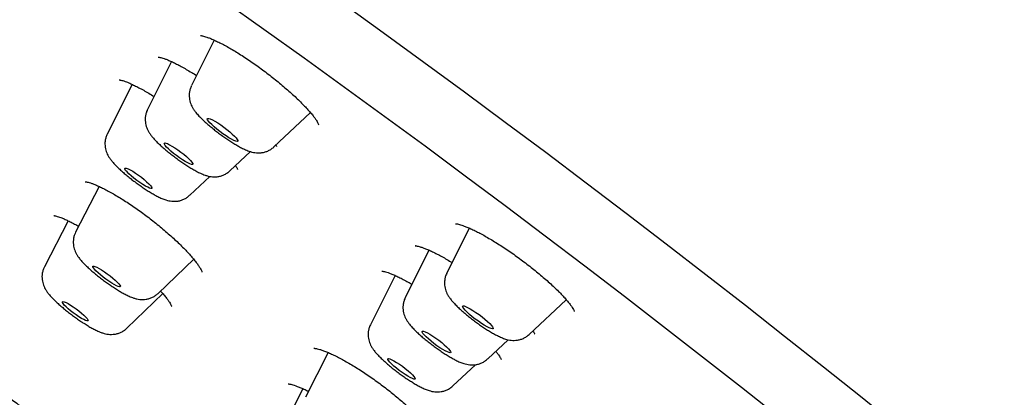
# Model space of a CAD drawing. Units: millimetres. Extents: x 8 to 1710, y 12 to 2540.
# Drawn here: x 1496 to 1520, y 902 to 911 of the extents above; entities that cross this region are included whole.
import ezdxf

# ---------------------------------------------------------------- set-up
doc = ezdxf.new("R2010")
doc.units = ezdxf.units.MM

msp = doc.modelspace()

# ---------------------------------------------------------------- linework, layer by layer
at = {"color": 7, "linetype": 'Continuous', "lineweight": 30}
for p, q in [((1501.075, 910.418), (1500.534, 909.333)), ((1500.057, 909.906), (1499.487, 908.763)), ((1499.12, 909.364), (1498.529, 908.18)), ((1502.496, 907.874), (1503.365, 908.692)), ((1501.448, 907.304), (1501.936, 907.763)), ((1500.491, 906.721), (1500.971, 907.173)), ((1498.333, 906.933), (1497.776, 905.845)), ((1497.597, 906.116), (1497.033, 905.016)), ((1507.148, 905.941), (1506.612, 904.867)), ((1506.188, 905.415), (1505.623, 904.283)), ((1499.739, 904.385), (1500.587, 905.199)), ((1505.379, 904.813), (1504.794, 903.64)), ((1506.61, 904.863), (1506.612, 904.867)), ((1498.996, 903.556), (1499.852, 904.38)), ((1508.574, 903.408), (1509.454, 904.236)), ((1507.585, 902.824), (1508.071, 903.282)), ((1503.79, 902.975), (1503.245, 901.911)), ((1506.756, 902.181), (1507.295, 902.688)), ((1503.188, 902.116), (1502.635, 901.039))]:
    msp.add_line(p, q, dxfattribs=at)
at = {"color": 7, "linetype": 'Continuous', "lineweight": 30, "flags": 128}
for points in [[(1501.294, 911.364), (1502.255, 910.681), (1503.216, 909.993), (1504.177, 909.299), (1505.136, 908.6), (1506.095, 907.896), (1507.051, 907.188), (1508.004, 906.476), (1508.953, 905.76), (1509.899, 905.042), (1510.839, 904.322), (1511.774, 903.599), (1512.703, 902.876), (1513.625, 902.151), (1514.54, 901.426), (1515.447, 900.702), (1516.345, 899.978), (1517.234, 899.255), (1518.113, 898.533), (1518.981, 897.814), (1519.839, 897.098), (1520.685, 896.384)], [(1504.123, 911.304), (1505.094, 910.602), (1506.066, 909.895), (1507.035, 909.183), (1508.002, 908.466), (1508.966, 907.746), (1509.927, 907.022), (1510.884, 906.295), (1511.835, 905.566), (1512.781, 904.835), (1513.721, 904.103), (1514.654, 903.37), (1515.579, 902.637), (1516.497, 901.904), (1517.405, 901.171), (1518.305, 900.44), (1519.194, 899.71), (1520.073, 898.983)], [(1501.283, 908.189), (1501.209, 908.243), (1501.139, 908.298), (1501.074, 908.353), (1501.017, 908.404), (1500.97, 908.451), (1500.937, 908.491), (1500.916, 908.522), (1500.911, 908.543), (1500.921, 908.553), (1500.945, 908.552), (1500.982, 908.54), (1501.032, 908.517), (1501.091, 908.485), (1501.158, 908.444), (1501.229, 908.397), (1501.303, 908.344), (1501.375, 908.289), (1501.444, 908.234), (1501.505, 908.18), (1501.557, 908.131), (1501.597, 908.088), (1501.624, 908.052), (1501.637, 908.026), (1501.635, 908.01), (1501.618, 908.006), (1501.587, 908.012), (1501.543, 908.03), (1501.489, 908.057), (1501.425, 908.094), (1501.356, 908.138), (1501.283, 908.189)], [(1500.247, 907.615), (1500.175, 907.667), (1500.106, 907.721), (1500.042, 907.775), (1499.986, 907.825), (1499.941, 907.871), (1499.908, 907.909), (1499.889, 907.939), (1499.885, 907.959), (1499.896, 907.968), (1499.921, 907.965), (1499.96, 907.952), (1500.01, 907.927), (1500.07, 907.894), (1500.136, 907.852), (1500.207, 907.804), (1500.278, 907.752), (1500.348, 907.698), (1500.412, 907.645), (1500.468, 907.594), (1500.513, 907.549), (1500.546, 907.51), (1500.565, 907.481), (1500.569, 907.461), (1500.558, 907.452), (1500.533, 907.455), (1500.494, 907.468), (1500.444, 907.492), (1500.384, 907.526), (1500.317, 907.568), (1500.247, 907.615)], [(1499.303, 907.027), (1499.233, 907.077), (1499.164, 907.13), (1499.101, 907.183), (1499.045, 907.232), (1499, 907.277), (1498.967, 907.315), (1498.949, 907.345), (1498.945, 907.363), (1498.957, 907.371), (1498.983, 907.368), (1499.023, 907.353), (1499.074, 907.327), (1499.135, 907.293), (1499.201, 907.25), (1499.271, 907.202), (1499.341, 907.15), (1499.407, 907.097), (1499.467, 907.045), (1499.518, 906.998), (1499.557, 906.956), (1499.583, 906.922), (1499.594, 906.898), (1499.59, 906.885), (1499.57, 906.882), (1499.537, 906.892), (1499.492, 906.912), (1499.436, 906.942), (1499.372, 906.981), (1499.303, 907.027)], [(1498.568, 904.673), (1498.499, 904.721), (1498.431, 904.772), (1498.367, 904.824), (1498.309, 904.874), (1498.26, 904.92), (1498.223, 904.961), (1498.198, 904.994), (1498.186, 905.018), (1498.189, 905.032), (1498.207, 905.035), (1498.237, 905.027), (1498.28, 905.009), (1498.333, 904.981), (1498.394, 904.945), (1498.46, 904.902), (1498.529, 904.854), (1498.596, 904.803), (1498.661, 904.751), (1498.718, 904.701), (1498.767, 904.655), (1498.805, 904.614), (1498.83, 904.581), (1498.841, 904.557), (1498.838, 904.543), (1498.821, 904.54), (1498.79, 904.548), (1498.748, 904.566), (1498.695, 904.594), (1498.634, 904.63), (1498.568, 904.673)], [(1497.853, 903.829), (1497.787, 903.874), (1497.721, 903.922), (1497.657, 903.972), (1497.598, 904.021), (1497.548, 904.068), (1497.507, 904.109), (1497.479, 904.143), (1497.465, 904.168), (1497.465, 904.184), (1497.479, 904.189), (1497.507, 904.183), (1497.547, 904.167), (1497.598, 904.141), (1497.656, 904.106), (1497.72, 904.064), (1497.787, 904.018), (1497.852, 903.968), (1497.914, 903.918), (1497.969, 903.87), (1498.014, 903.826), (1498.049, 903.788), (1498.07, 903.758), (1498.077, 903.738), (1498.07, 903.727), (1498.049, 903.728), (1498.015, 903.739), (1497.969, 903.76), (1497.914, 903.791), (1497.853, 903.829)], [(1507.29, 903.775), (1507.219, 903.831), (1507.154, 903.886), (1507.096, 903.937), (1507.05, 903.984), (1507.015, 904.024), (1506.995, 904.055), (1506.989, 904.077), (1506.998, 904.087), (1507.022, 904.087), (1507.059, 904.075), (1507.108, 904.053), (1507.167, 904.021), (1507.234, 903.98), (1507.305, 903.933), (1507.379, 903.881), (1507.451, 903.826), (1507.52, 903.77), (1507.581, 903.717), (1507.633, 903.667), (1507.674, 903.624), (1507.702, 903.588), (1507.715, 903.561), (1507.713, 903.545), (1507.697, 903.54), (1507.666, 903.546), (1507.623, 903.563), (1507.569, 903.591), (1507.505, 903.627), (1507.436, 903.672), (1507.363, 903.722), (1507.29, 903.775)], [(1506.306, 903.193), (1506.237, 903.246), (1506.173, 903.3), (1506.118, 903.35), (1506.074, 903.395), (1506.042, 903.433), (1506.025, 903.461), (1506.022, 903.48), (1506.034, 903.488), (1506.06, 903.485), (1506.1, 903.47), (1506.151, 903.445), (1506.212, 903.411), (1506.279, 903.369), (1506.35, 903.32), (1506.421, 903.268), (1506.49, 903.214), (1506.553, 903.161), (1506.608, 903.111), (1506.653, 903.066), (1506.684, 903.028), (1506.702, 902.999), (1506.705, 902.98), (1506.693, 902.972), (1506.666, 902.976), (1506.627, 902.99), (1506.575, 903.015), (1506.515, 903.05), (1506.448, 903.092), (1506.377, 903.14), (1506.306, 903.193)], [(1505.48, 902.551), (1505.412, 902.604), (1505.351, 902.656), (1505.297, 902.705), (1505.255, 902.748), (1505.226, 902.784), (1505.212, 902.811), (1505.212, 902.827), (1505.228, 902.832), (1505.258, 902.825), (1505.301, 902.807), (1505.354, 902.779), (1505.417, 902.742), (1505.484, 902.698), (1505.554, 902.649), (1505.624, 902.596), (1505.689, 902.543), (1505.746, 902.493), (1505.794, 902.446), (1505.83, 902.406), (1505.852, 902.375), (1505.859, 902.354), (1505.851, 902.343), (1505.828, 902.344), (1505.792, 902.356), (1505.743, 902.379), (1505.685, 902.412), (1505.619, 902.453), (1505.55, 902.5), (1505.48, 902.551)]]:
    msp.add_lwpolyline(points, dxfattribs=at)
at = {"color": 7, "linetype": 'Continuous', "lineweight": 30}
for points, knots in [([(1556.578, 894.749), (1556.613, 894.798), (1556.678, 894.889), (1556.762, 895.02), (1556.829, 895.132), (1556.878, 895.222), (1556.913, 895.289), (1556.935, 895.335), (1556.952, 895.372), (1556.968, 895.408), (1556.984, 895.445), (1557.007, 895.499), (1557.036, 895.57), (1557.072, 895.67), (1557.109, 895.785), (1557.146, 895.919), (1557.181, 896.069), (1557.208, 896.224), (1557.228, 896.379), (1557.241, 896.528), (1557.246, 896.668), (1557.247, 896.786), (1557.244, 896.89), (1557.239, 896.982), (1557.232, 897.079), (1557.222, 897.176), (1557.211, 897.269), (1557.199, 897.35), (1557.188, 897.42), (1557.177, 897.483), (1557.164, 897.55), (1557.148, 897.63), (1557.127, 897.723), (1557.104, 897.82), (1557.08, 897.913), (1557.056, 897.998), (1557.032, 898.079), (1557.006, 898.163), (1556.976, 898.258), (1556.94, 898.364), (1556.899, 898.479), (1556.856, 898.593), (1556.815, 898.696), (1556.781, 898.781), (1556.75, 898.854), (1556.715, 898.937), (1556.669, 899.041), (1556.608, 899.175), (1556.537, 899.326), (1556.458, 899.486), (1556.362, 899.673), (1556.251, 899.881), (1556.126, 900.105), (1556.004, 900.316), (1555.886, 900.513), (1555.77, 900.701), (1555.672, 900.857), (1555.591, 900.984), (1555.524, 901.086), (1555.45, 901.199), (1555.365, 901.327), (1555.274, 901.462), (1555.18, 901.599), (1555.083, 901.739), (1554.976, 901.89), (1554.86, 902.053), (1554.739, 902.22), (1554.622, 902.379), (1554.517, 902.52), (1554.427, 902.64), (1554.352, 902.739), (1554.294, 902.815), (1554.244, 902.88), (1554.193, 902.947), (1554.131, 903.028), (1554.056, 903.124), (1553.91, 903.311), (1553.695, 903.581), (1553.413, 903.929), (1553.131, 904.271), (1552.851, 904.605), (1552.573, 904.93), (1552.301, 905.243), (1552.041, 905.54), (1551.795, 905.816), (1551.567, 906.07), (1551.358, 906.301), (1551.168, 906.509), (1550.993, 906.699), (1550.827, 906.879), (1550.668, 907.05), (1550.506, 907.224), (1550.331, 907.409), (1550.132, 907.619), (1549.907, 907.856), (1549.655, 908.118), (1549.382, 908.401), (1548.914, 908.881), (1548.247, 909.554), (1547.368, 910.424), (1546.466, 911.299), (1545.542, 912.18), (1544.589, 913.073), (1543.603, 913.983), (1542.826, 914.688), (1542.28, 915.179), (1541.983, 915.445), (1541.702, 915.696), (1541.451, 915.919), (1541.24, 916.105), (1541.077, 916.249), (1540.959, 916.353), (1540.879, 916.423), (1540.813, 916.481), (1540.745, 916.542), (1540.658, 916.618), (1540.517, 916.741), (1540.314, 916.919), (1540.041, 917.157), (1539.722, 917.435), (1539.356, 917.751), (1538.942, 918.108), (1538.439, 918.539), (1537.853, 919.038), (1537.199, 919.591), (1536.535, 920.148), (1535.867, 920.706), (1535.194, 921.263), (1534.517, 921.819), (1533.813, 922.393), (1533.083, 922.985), (1532.326, 923.594), (1531.571, 924.197), (1530.831, 924.783), (1530.108, 925.352), (1529.413, 925.896), (1528.748, 926.413), (1528.129, 926.891), (1527.558, 927.33), (1527.035, 927.731), (1526.562, 928.091), (1526.115, 928.431), (1525.668, 928.77), (1525.195, 929.126), (1524.695, 929.501), (1524.133, 929.921), (1523.504, 930.388), (1522.805, 930.904), (1522.068, 931.445), (1521.296, 932.009), (1520.501, 932.584), (1519.549, 933.269), (1518.452, 934.05), (1517.216, 934.921), (1516.038, 935.741), (1514.919, 936.513), (1513.855, 937.238), (1512.794, 937.955), (1511.725, 938.669), (1510.641, 939.384), (1509.652, 940.03), (1508.76, 940.607), (1507.965, 941.116), (1507.166, 941.624), (1506.365, 942.127), (1505.578, 942.617), (1504.776, 943.111), (1503.978, 943.597), (1503.19, 944.072), (1502.456, 944.509), (1501.816, 944.886), (1501.253, 945.215), (1500.74, 945.511), (1500.215, 945.812), (1499.672, 946.12), (1499.117, 946.432), (1498.546, 946.749), (1497.959, 947.072), (1497.348, 947.403), (1496.71, 947.744), (1496.046, 948.092), (1495.506, 948.371), (1495.105, 948.575), (1494.856, 948.701), (1494.633, 948.813), (1494.439, 948.91), (1494.272, 948.992), (1494.132, 949.061), (1494.019, 949.117), (1493.935, 949.158), (1493.869, 949.19), (1493.803, 949.222), (1493.721, 949.262), (1493.612, 949.315), (1493.476, 949.38), (1493.311, 949.46), (1493.122, 949.55), (1492.914, 949.648), (1492.697, 949.75), (1492.481, 949.85), (1492.268, 949.948), (1491.916, 950.108), (1491.436, 950.323), (1490.875, 950.565), (1490.38, 950.773), (1489.948, 950.949), (1489.615, 951.08), (1489.372, 951.174), (1489.211, 951.236), (1489.067, 951.29), (1488.939, 951.338), (1488.822, 951.38), (1488.707, 951.422), (1488.584, 951.466), (1488.445, 951.516), (1488.292, 951.569), (1488.125, 951.626), (1487.922, 951.694), (1487.694, 951.769), (1487.453, 951.845), (1487.187, 951.925), (1486.884, 952.013), (1486.533, 952.109), (1486.178, 952.198), (1485.832, 952.276), (1485.502, 952.343), (1485.242, 952.389), (1485.045, 952.419), (1484.913, 952.438), (1484.79, 952.454), (1484.68, 952.467), (1484.573, 952.479), (1484.461, 952.489), (1484.34, 952.499), (1484.216, 952.507), (1484.097, 952.513), (1483.99, 952.517), (1483.904, 952.518), (1483.834, 952.519), (1483.771, 952.518), (1483.698, 952.518), (1483.613, 952.515), (1483.515, 952.511), (1483.413, 952.505), (1483.317, 952.497), (1483.235, 952.489), (1483.165, 952.482), (1483.099, 952.473), (1483.017, 952.461), (1482.913, 952.444), (1482.796, 952.422), (1482.682, 952.396), (1482.577, 952.369), (1482.482, 952.342), (1482.394, 952.314), (1482.289, 952.278), (1482.161, 952.229), (1482.013, 952.164), (1481.871, 952.093), (1481.739, 952.019), (1481.623, 951.948), (1481.522, 951.879), (1481.43, 951.812), (1481.359, 951.756), (1481.309, 951.713), (1481.279, 951.688), (1481.248, 951.661), (1481.216, 951.632), (1481.171, 951.591), (1481.1, 951.522), (1481.003, 951.42), (1480.887, 951.286), (1480.807, 951.184), (1480.764, 951.128)], [0, 0, 0, 0, 0.002465, 0.004591, 0.006375, 0.007814, 0.00889, 0.009647, 0.010332, 0.011021, 0.011716, 0.012416, 0.014085, 0.015788, 0.018055, 0.020664, 0.023523, 0.026682, 0.029883, 0.032914, 0.035753, 0.038551, 0.040434, 0.042426, 0.044526, 0.046722, 0.04875, 0.05051, 0.052001, 0.053268, 0.054649, 0.056421, 0.058576, 0.060733, 0.062778, 0.064601, 0.066205, 0.068057, 0.070083, 0.072367, 0.07491, 0.077479, 0.079635, 0.081422, 0.082847, 0.084279, 0.086671, 0.089471, 0.092679, 0.096064, 0.099359, 0.104097, 0.108615, 0.112774, 0.116556, 0.120141, 0.123638, 0.125479, 0.127316, 0.129397, 0.131788, 0.134491, 0.136833, 0.139367, 0.142093, 0.14501, 0.148083, 0.150899, 0.15334, 0.155405, 0.157096, 0.158412, 0.159298, 0.160414, 0.161785, 0.163411, 0.165291, 0.171146, 0.176805, 0.182264, 0.187522, 0.192581, 0.197428, 0.201935, 0.206067, 0.209824, 0.213207, 0.216216, 0.218911, 0.221465, 0.223967, 0.226244, 0.22886, 0.231816, 0.235111, 0.238745, 0.242708, 0.246756, 0.25835, 0.269777, 0.281037, 0.292142, 0.303248, 0.314404, 0.32561, 0.328841, 0.332076, 0.335159, 0.337812, 0.340028, 0.341808, 0.342901, 0.343725, 0.344294, 0.344957, 0.345867, 0.346984, 0.349333, 0.352132, 0.355381, 0.35908, 0.363229, 0.367829, 0.374116, 0.380542, 0.38695, 0.393341, 0.399714, 0.40607, 0.412409, 0.419362, 0.426296, 0.433209, 0.439954, 0.446312, 0.452632, 0.458514, 0.463958, 0.468965, 0.473533, 0.477663, 0.481328, 0.485197, 0.489292, 0.49361, 0.498154, 0.503844, 0.509851, 0.516175, 0.522816, 0.529704, 0.536572, 0.547272, 0.557861, 0.568338, 0.577599, 0.586771, 0.595924, 0.605257, 0.614782, 0.624498, 0.63154, 0.63868, 0.645917, 0.653252, 0.660601, 0.667669, 0.675599, 0.683099, 0.690167, 0.696805, 0.701808, 0.706843, 0.712101, 0.717581, 0.723285, 0.729104, 0.735211, 0.741668, 0.748477, 0.755754, 0.763394, 0.766474, 0.769325, 0.771871, 0.774111, 0.776046, 0.777676, 0.778999, 0.780017, 0.780621, 0.781357, 0.78233, 0.783542, 0.785207, 0.787179, 0.789458, 0.792043, 0.794737, 0.797403, 0.800039, 0.802647, 0.810657, 0.818382, 0.824671, 0.830599, 0.836157, 0.83865, 0.840975, 0.843064, 0.844919, 0.846593, 0.848179, 0.850011, 0.852087, 0.854408, 0.856975, 0.859713, 0.863828, 0.867671, 0.871241, 0.876707, 0.882616, 0.888988, 0.895151, 0.90102, 0.906931, 0.909582, 0.912191, 0.914562, 0.916685, 0.918657, 0.920884, 0.923256, 0.925854, 0.928299, 0.930499, 0.932452, 0.93363, 0.934865, 0.936369, 0.938143, 0.940187, 0.942502, 0.944616, 0.9464, 0.947852, 0.949145, 0.95071, 0.953133, 0.955835, 0.958351, 0.960662, 0.962766, 0.964668, 0.966545, 0.969682, 0.973003, 0.976184, 0.978998, 0.981587, 0.983654, 0.985643, 0.987731, 0.988397, 0.98908, 0.989781, 0.990499, 0.991328, 0.992786, 0.994721, 0.997126, 1, 1, 1, 1]), ([(1500.75, 910.525), (1500.75, 910.525), (1500.75, 910.525), (1500.766, 910.524), (1500.796, 910.519), (1500.841, 910.508), (1500.901, 910.489), (1500.975, 910.462), (1501.06, 910.426), (1501.157, 910.38), (1501.264, 910.326), (1501.381, 910.263), (1501.506, 910.191), (1501.637, 910.112), (1501.772, 910.026), (1501.911, 909.934), (1502.051, 909.837), (1502.19, 909.737), (1502.328, 909.634), (1502.465, 909.528), (1502.599, 909.42), (1502.729, 909.312), (1502.854, 909.203), (1502.972, 909.097), (1503.081, 908.993), (1503.181, 908.895), (1503.269, 908.802), (1503.347, 908.715), (1503.414, 908.635), (1503.468, 908.563), (1503.509, 908.504), (1503.537, 908.458), (1503.554, 908.425), (1503.562, 908.405), (1503.562, 908.403), (1503.563, 908.402)], [0, 0, 0, 0, 0.013523, 0.03621, 0.060825, 0.087397, 0.115698, 0.145362, 0.175933, 0.20683, 0.238786, 0.271499, 0.304784, 0.338459, 0.37236, 0.406327, 0.440212, 0.473871, 0.507316, 0.541041, 0.575024, 0.609164, 0.643325, 0.677348, 0.711107, 0.744486, 0.777263, 0.809619, 0.841963, 0.873952, 0.905226, 0.932302, 0.957506, 0.980628, 1, 1, 1, 1]), ([(1499.74, 910.013), (1499.741, 910.013), (1499.744, 910.013), (1499.765, 910.011), (1499.8, 910.003), (1499.85, 909.989), (1499.914, 909.968), (1499.991, 909.937), (1500.08, 909.897), (1500.18, 909.848), (1500.291, 909.789), (1500.411, 909.722), (1500.532, 909.651), (1500.616, 909.599), (1500.655, 909.574)], [0, 0, 0, 0, 0.060509, 0.127984, 0.201251, 0.279937, 0.36301, 0.449229, 0.536623, 0.627599, 0.721417, 0.817343, 0.914694, 1, 1, 1, 1]), ([(1498.812, 909.471), (1498.812, 909.471), (1498.81, 909.471), (1498.818, 909.471), (1498.838, 909.468), (1498.874, 909.46), (1498.924, 909.445), (1498.988, 909.422), (1499.065, 909.39), (1499.155, 909.349), (1499.256, 909.298), (1499.367, 909.239), (1499.488, 909.17), (1499.581, 909.115), (1499.634, 909.082), (1499.643, 909.076)], [0, 0, 0, 0, 0.0004157, 0.0664849, 0.1382881, 0.2163002, 0.3000117, 0.3882729, 0.4792514, 0.5734393, 0.6713961, 0.7721864, 0.8749899, 0.9790635, 1, 1, 1, 1]), ([(1500.535, 909.332), (1500.531, 909.325), (1500.513, 909.294), (1500.495, 909.233), (1500.48, 909.153), (1500.478, 909.075), (1500.487, 909.002), (1500.504, 908.933), (1500.528, 908.87), (1500.558, 908.811), (1500.595, 908.752), (1500.645, 908.685), (1500.708, 908.614), (1500.783, 908.538), (1500.861, 908.464), (1500.947, 908.39), (1501.038, 908.314), (1501.132, 908.24), (1501.228, 908.167), (1501.325, 908.098), (1501.422, 908.032), (1501.517, 907.97), (1501.612, 907.913), (1501.705, 907.861), (1501.801, 907.813), (1501.888, 907.776), (1501.97, 907.751), (1502.041, 907.737), (1502.114, 907.73), (1502.192, 907.733), (1502.271, 907.747), (1502.35, 907.774), (1502.423, 907.815), (1502.473, 907.849), (1502.494, 907.872), (1502.495, 907.874)], [0, 0, 0, 0, 0.007214, 0.033688, 0.059052, 0.083529, 0.107328, 0.130689, 0.154093, 0.178366, 0.205207, 0.237913, 0.283208, 0.322925, 0.359982, 0.398726, 0.436075, 0.472723, 0.509059, 0.545343, 0.581749, 0.618515, 0.655996, 0.694804, 0.736244, 0.783957, 0.814519, 0.841068, 0.866809, 0.892513, 0.91844, 0.944701, 0.971198, 0.997862, 1, 1, 1, 1]), ([(1499.488, 908.762), (1499.484, 908.754), (1499.465, 908.722), (1499.447, 908.661), (1499.432, 908.581), (1499.431, 908.503), (1499.439, 908.43), (1499.457, 908.362), (1499.481, 908.299), (1499.511, 908.24), (1499.549, 908.181), (1499.599, 908.114), (1499.662, 908.042), (1499.737, 907.966), (1499.816, 907.892), (1499.902, 907.817), (1499.993, 907.742), (1500.087, 907.668), (1500.183, 907.595), (1500.28, 907.526), (1500.377, 907.46), (1500.473, 907.398), (1500.567, 907.341), (1500.66, 907.289), (1500.756, 907.241), (1500.844, 907.205), (1500.926, 907.18), (1500.997, 907.166), (1501.071, 907.16), (1501.148, 907.163), (1501.227, 907.178), (1501.306, 907.206), (1501.38, 907.248), (1501.428, 907.281), (1501.447, 907.303), (1501.448, 907.304)], [0, 0, 0, 0, 0.007759, 0.034208, 0.059551, 0.084014, 0.107803, 0.131162, 0.154579, 0.178895, 0.205835, 0.238756, 0.284471, 0.324076, 0.36108, 0.399773, 0.437101, 0.473742, 0.51008, 0.546372, 0.582791, 0.619579, 0.657094, 0.695962, 0.73752, 0.785541, 0.815937, 0.842425, 0.868152, 0.893871, 0.91982, 0.946099, 0.972611, 0.999286, 1, 1, 1, 1]), ([(1498.53, 908.177), (1498.523, 908.165), (1498.504, 908.127), (1498.485, 908.06), (1498.473, 907.981), (1498.474, 907.904), (1498.485, 907.832), (1498.504, 907.764), (1498.53, 907.702), (1498.561, 907.644), (1498.601, 907.584), (1498.656, 907.514), (1498.723, 907.439), (1498.805, 907.359), (1498.888, 907.283), (1498.978, 907.206), (1499.07, 907.131), (1499.165, 907.057), (1499.262, 906.986), (1499.359, 906.918), (1499.455, 906.853), (1499.55, 906.793), (1499.644, 906.738), (1499.738, 906.688), (1499.83, 906.645), (1499.914, 906.613), (1499.991, 906.592), (1500.061, 906.58), (1500.136, 906.577), (1500.214, 906.583), (1500.294, 906.602), (1500.371, 906.634), (1500.438, 906.674), (1500.474, 906.707), (1500.489, 906.721)], [0, 0, 0, 0, 0.013355, 0.03956, 0.064711, 0.089027, 0.112712, 0.136047, 0.159579, 0.184297, 0.212187, 0.24718, 0.296561, 0.335212, 0.3756, 0.413723, 0.450763, 0.487282, 0.5236, 0.559947, 0.596495, 0.633527, 0.671474, 0.711144, 0.754428, 0.796815, 0.824293, 0.850523, 0.876202, 0.901973, 0.928046, 0.95442, 0.981007, 1, 1, 1, 1]), ([(1502.543, 907.918), (1502.547, 907.911), (1502.555, 907.895), (1502.559, 907.883), (1502.559, 907.884), (1502.559, 907.884)], [0, 0, 0, 0, 0.360885, 0.790864, 1, 1, 1, 1]), ([(1501.581, 907.429), (1501.588, 907.419), (1501.604, 907.394), (1501.62, 907.365), (1501.629, 907.345), (1501.632, 907.336), (1501.631, 907.339), (1501.631, 907.339)], [0, 0, 0, 0, 0.1999189, 0.4900521, 0.7532865, 0.9902821, 1, 1, 1, 1]), ([(1498.001, 907.042), (1498.001, 907.043), (1498.001, 907.043), (1498.019, 907.042), (1498.05, 907.036), (1498.097, 907.025), (1498.157, 907.006), (1498.231, 906.978), (1498.318, 906.941), (1498.416, 906.895), (1498.525, 906.839), (1498.643, 906.774), (1498.768, 906.701), (1498.899, 906.621), (1499.034, 906.534), (1499.171, 906.441), (1499.309, 906.344), (1499.447, 906.242), (1499.584, 906.137), (1499.721, 906.028), (1499.854, 905.918), (1499.983, 905.807), (1500.105, 905.698), (1500.22, 905.591), (1500.325, 905.487), (1500.421, 905.388), (1500.507, 905.294), (1500.583, 905.205), (1500.648, 905.123), (1500.701, 905.05), (1500.739, 904.991), (1500.765, 904.946), (1500.779, 904.915), (1500.785, 904.897), (1500.785, 904.896), (1500.785, 904.896)], [0, 0, 0, 0, 0.0154214, 0.038691, 0.0636449, 0.0903201, 0.1184728, 0.1474017, 0.1778399, 0.2094288, 0.2419047, 0.2750225, 0.3085618, 0.342331, 0.3761588, 0.4098811, 0.4433436, 0.4769951, 0.5109761, 0.5451916, 0.5795275, 0.6138263, 0.6479547, 0.6818061, 0.7152372, 0.7481964, 0.7812545, 0.8142948, 0.847054, 0.8792158, 0.9103915, 0.9369204, 0.9614867, 0.9839969, 1, 1, 1, 1]), ([(1497.26, 906.237), (1497.261, 906.237), (1497.262, 906.237), (1497.282, 906.235), (1497.316, 906.227), (1497.365, 906.213), (1497.427, 906.191), (1497.504, 906.159), (1497.594, 906.118), (1497.695, 906.067), (1497.781, 906.022), (1497.834, 905.992), (1497.847, 905.984)], [0, 0, 0, 0, 0.0728915, 0.162155, 0.2581955, 0.358958, 0.4673379, 0.5827313, 0.7037039, 0.8288415, 0.956845, 1, 1, 1, 1]), ([(1506.816, 906.046), (1506.816, 906.046), (1506.817, 906.046), (1506.834, 906.045), (1506.865, 906.04), (1506.911, 906.029), (1506.972, 906.01), (1507.047, 905.983), (1507.135, 905.947), (1507.235, 905.902), (1507.343, 905.848), (1507.46, 905.786), (1507.584, 905.716), (1507.715, 905.638), (1507.851, 905.553), (1507.991, 905.462), (1508.133, 905.366), (1508.275, 905.266), (1508.415, 905.163), (1508.553, 905.059), (1508.686, 904.953), (1508.816, 904.847), (1508.94, 904.741), (1509.058, 904.636), (1509.169, 904.533), (1509.27, 904.434), (1509.36, 904.341), (1509.439, 904.255), (1509.505, 904.177), (1509.559, 904.107), (1509.6, 904.048), (1509.627, 904.002), (1509.643, 903.971), (1509.65, 903.954), (1509.65, 903.953), (1509.65, 903.953)], [0, 0, 0, 0, 0.014706, 0.036983, 0.061348, 0.08785, 0.116277, 0.146257, 0.17737, 0.209222, 0.241473, 0.273686, 0.306425, 0.339698, 0.373378, 0.407333, 0.441427, 0.475505, 0.50945, 0.543146, 0.57656, 0.610162, 0.643981, 0.677912, 0.711786, 0.74544, 0.778713, 0.811439, 0.843377, 0.874544, 0.905245, 0.935044, 0.960242, 0.98354, 1, 1, 1, 1]), ([(1497.776, 905.843), (1497.767, 905.823), (1497.744, 905.778), (1497.726, 905.704), (1497.717, 905.624), (1497.72, 905.549), (1497.733, 905.477), (1497.754, 905.411), (1497.781, 905.35), (1497.814, 905.292), (1497.856, 905.231), (1497.91, 905.163), (1497.977, 905.091), (1498.055, 905.015), (1498.138, 904.939), (1498.228, 904.862), (1498.32, 904.787), (1498.415, 904.714), (1498.51, 904.644), (1498.58, 904.594), (1498.618, 904.569), (1498.625, 904.564)], [0, 0, 0, 0, 0.036355, 0.081905, 0.125694, 0.168096, 0.209473, 0.250403, 0.291958, 0.336171, 0.387063, 0.452739, 0.528186, 0.595684, 0.666189, 0.732928, 0.797852, 0.861904, 0.925634, 0.986209, 1, 1, 1, 1]), ([(1505.863, 905.52), (1505.863, 905.52), (1505.861, 905.52), (1505.87, 905.52), (1505.892, 905.517), (1505.929, 905.51), (1505.981, 905.495), (1506.048, 905.473), (1506.128, 905.442), (1506.22, 905.401), (1506.323, 905.352), (1506.434, 905.295), (1506.554, 905.229), (1506.655, 905.17), (1506.718, 905.131), (1506.738, 905.119)], [0, 0, 0, 0, 0.006974, 0.069485, 0.138154, 0.213632, 0.295638, 0.383175, 0.474855, 0.569222, 0.664982, 0.761166, 0.857284, 0.956201, 1, 1, 1, 1]), ([(1497.034, 905.015), (1497.029, 905.006), (1497.01, 904.973), (1496.99, 904.909), (1496.976, 904.83), (1496.974, 904.752), (1496.983, 904.678), (1497, 904.61), (1497.024, 904.547), (1497.054, 904.488), (1497.092, 904.429), (1497.142, 904.362), (1497.205, 904.29), (1497.28, 904.215), (1497.359, 904.141), (1497.444, 904.066), (1497.535, 903.99), (1497.629, 903.916), (1497.725, 903.844), (1497.822, 903.774), (1497.897, 903.723), (1497.94, 903.695), (1497.95, 903.688)], [0, 0, 0, 0, 0.015845, 0.060199, 0.102697, 0.143715, 0.183599, 0.222757, 0.262, 0.302729, 0.347813, 0.402837, 0.479154, 0.545627, 0.607696, 0.672595, 0.735182, 0.796609, 0.857519, 0.918349, 0.979388, 1, 1, 1, 1]), ([(1505.065, 904.918), (1505.064, 904.918), (1505.064, 904.918), (1505.079, 904.916), (1505.108, 904.911), (1505.153, 904.9), (1505.212, 904.881), (1505.285, 904.854), (1505.371, 904.817), (1505.469, 904.772), (1505.576, 904.718), (1505.681, 904.661), (1505.752, 904.62), (1505.782, 904.603)], [0, 0, 0, 0, 0.041713, 0.11547, 0.19695, 0.286306, 0.382724, 0.48475, 0.590687, 0.69892, 0.808157, 0.917237, 1, 1, 1, 1]), ([(1506.613, 904.866), (1506.605, 904.85), (1506.584, 904.809), (1506.566, 904.738), (1506.556, 904.659), (1506.558, 904.583), (1506.57, 904.511), (1506.59, 904.444), (1506.616, 904.383), (1506.649, 904.324), (1506.689, 904.264), (1506.743, 904.197), (1506.809, 904.124), (1506.887, 904.047), (1506.97, 903.971), (1507.06, 903.894), (1507.152, 903.819), (1507.247, 903.746), (1507.344, 903.674), (1507.441, 903.606), (1507.537, 903.542), (1507.632, 903.482), (1507.726, 903.426), (1507.82, 903.376), (1507.912, 903.333), (1507.996, 903.301), (1508.074, 903.28), (1508.144, 903.268), (1508.219, 903.264), (1508.297, 903.271), (1508.377, 903.29), (1508.454, 903.322), (1508.521, 903.361), (1508.557, 903.394), (1508.572, 903.408)], [0, 0, 0, 0, 0.016733, 0.042792, 0.067826, 0.09205, 0.115669, 0.138989, 0.162592, 0.187557, 0.216035, 0.252322, 0.296158, 0.33485, 0.375267, 0.4134, 0.45044, 0.486955, 0.523268, 0.559607, 0.596145, 0.633162, 0.671089, 0.710727, 0.753947, 0.796642, 0.824197, 0.850424, 0.876098, 0.901864, 0.927931, 0.954299, 0.98088, 1, 1, 1, 1]), ([(1498.625, 904.564), (1498.641, 904.553), (1498.691, 904.52), (1498.771, 904.468), (1498.865, 904.412), (1498.959, 904.361), (1499.056, 904.313), (1499.144, 904.278), (1499.228, 904.254), (1499.3, 904.242), (1499.374, 904.237), (1499.452, 904.243), (1499.531, 904.261), (1499.609, 904.292), (1499.68, 904.333), (1499.719, 904.368), (1499.738, 904.385)], [0, 0, 0, 0, 0.044202, 0.129475, 0.216355, 0.306619, 0.403719, 0.517824, 0.585381, 0.645967, 0.705225, 0.764636, 0.8247, 0.885484, 0.946771, 1, 1, 1, 1]), ([(1499.798, 904.441), (1499.811, 904.426), (1499.852, 904.381), (1499.909, 904.313), (1499.966, 904.238), (1500.008, 904.178), (1500.038, 904.13), (1500.055, 904.098), (1500.062, 904.078), (1500.063, 904.076), (1500.063, 904.076)], [0, 0, 0, 0, 0.079523, 0.238119, 0.392998, 0.542116, 0.666931, 0.79887, 0.910318, 1, 1, 1, 1]), ([(1505.624, 904.281), (1505.616, 904.265), (1505.595, 904.223), (1505.576, 904.152), (1505.567, 904.072), (1505.569, 903.996), (1505.581, 903.925), (1505.602, 903.858), (1505.628, 903.797), (1505.661, 903.738), (1505.702, 903.678), (1505.756, 903.61), (1505.822, 903.538), (1505.9, 903.461), (1505.983, 903.386), (1506.073, 903.309), (1506.165, 903.234), (1506.26, 903.16), (1506.357, 903.089), (1506.454, 903.021), (1506.55, 902.956), (1506.645, 902.896), (1506.739, 902.841), (1506.833, 902.791), (1506.925, 902.748), (1507.008, 902.716), (1507.085, 902.696), (1507.156, 902.684), (1507.23, 902.68), (1507.309, 902.687), (1507.388, 902.706), (1507.465, 902.738), (1507.532, 902.777), (1507.568, 902.81), (1507.583, 902.824)], [0, 0, 0, 0, 0.017534, 0.043558, 0.068565, 0.092768, 0.116372, 0.139692, 0.163318, 0.188355, 0.216999, 0.253646, 0.297196, 0.335813, 0.376151, 0.414249, 0.451274, 0.487784, 0.524096, 0.560439, 0.596986, 0.63402, 0.671977, 0.711672, 0.755019, 0.797017, 0.82439, 0.850616, 0.876291, 0.902059, 0.928129, 0.954501, 0.981084, 1, 1, 1, 1]), ([(1497.95, 903.688), (1497.967, 903.678), (1498.016, 903.646), (1498.096, 903.597), (1498.189, 903.544), (1498.285, 903.496), (1498.371, 903.459), (1498.45, 903.433), (1498.52, 903.417), (1498.592, 903.408), (1498.668, 903.409), (1498.747, 903.42), (1498.826, 903.444), (1498.902, 903.482), (1498.959, 903.52), (1498.987, 903.548), (1498.994, 903.556)], [0, 0, 0, 0, 0.0472458, 0.1394203, 0.2342116, 0.3349137, 0.449267, 0.5235889, 0.5897688, 0.6532837, 0.7163181, 0.7798045, 0.8441307, 0.9090823, 0.9744867, 1, 1, 1, 1]), ([(1504.795, 903.638), (1504.787, 903.621), (1504.766, 903.579), (1504.748, 903.508), (1504.738, 903.429), (1504.74, 903.353), (1504.753, 903.281), (1504.773, 903.215), (1504.799, 903.153), (1504.832, 903.095), (1504.873, 903.034), (1504.927, 902.967), (1504.993, 902.895), (1505.071, 902.818), (1505.154, 902.742), (1505.244, 902.665), (1505.336, 902.59), (1505.431, 902.517), (1505.528, 902.445), (1505.625, 902.377), (1505.721, 902.313), (1505.817, 902.253), (1505.91, 902.198), (1506.004, 902.148), (1506.096, 902.104), (1506.179, 902.073), (1506.256, 902.052), (1506.327, 902.04), (1506.402, 902.037), (1506.48, 902.044), (1506.559, 902.062), (1506.637, 902.095), (1506.703, 902.134), (1506.739, 902.167), (1506.754, 902.181)], [0, 0, 0, 0, 0.017534, 0.043558, 0.068565, 0.092768, 0.116372, 0.139692, 0.163318, 0.188355, 0.216999, 0.253646, 0.297196, 0.335813, 0.376151, 0.414249, 0.451274, 0.487784, 0.524096, 0.560439, 0.596986, 0.63402, 0.671977, 0.711672, 0.755019, 0.797017, 0.82439, 0.850616, 0.876291, 0.902059, 0.928129, 0.954501, 0.981084, 1, 1, 1, 1]), ([(1508.665, 903.494), (1508.669, 903.488), (1508.683, 903.467), (1508.695, 903.443), (1508.704, 903.422), (1508.704, 903.42), (1508.705, 903.419)], [0, 0, 0, 0, 0.14244, 0.458021, 0.749109, 1, 1, 1, 1]), ([(1503.446, 903.079), (1503.446, 903.079), (1503.445, 903.079), (1503.458, 903.079), (1503.486, 903.075), (1503.529, 903.067), (1503.587, 903.052), (1503.659, 903.028), (1503.744, 902.996), (1503.841, 902.954), (1503.948, 902.904), (1504.064, 902.845), (1504.187, 902.778), (1504.316, 902.703), (1504.451, 902.621), (1504.59, 902.533), (1504.732, 902.438), (1504.874, 902.34), (1505.016, 902.238), (1505.154, 902.134), (1505.288, 902.029), (1505.418, 901.923), (1505.544, 901.816), (1505.663, 901.711), (1505.775, 901.607), (1505.878, 901.506), (1505.971, 901.411), (1506.052, 901.322), (1506.12, 901.241), (1506.176, 901.168), (1506.219, 901.106), (1506.249, 901.056), (1506.267, 901.02), (1506.276, 901), (1506.278, 900.99), (1506.278, 900.993), (1506.278, 900.993)], [0, 0, 0, 0, 0.009643, 0.031736, 0.055712, 0.081731, 0.109673, 0.139231, 0.170013, 0.20163, 0.233753, 0.265921, 0.298362, 0.331382, 0.364854, 0.398649, 0.432632, 0.466658, 0.500581, 0.534312, 0.567671, 0.601072, 0.63472, 0.668522, 0.702331, 0.73597, 0.769275, 0.802075, 0.834181, 0.865264, 0.895981, 0.925947, 0.951735, 0.975794, 0.998139, 1, 1, 1, 1]), ([(1507.779, 903.007), (1507.787, 902.997), (1507.814, 902.965), (1507.847, 902.918), (1507.878, 902.87), (1507.896, 902.837), (1507.905, 902.817), (1507.905, 902.815), (1507.906, 902.814)], [0, 0, 0, 0, 0.08932, 0.306121, 0.517612, 0.696583, 0.861206, 1, 1, 1, 1]), ([(1495.175, 902.517), (1495.175, 902.517), (1495.173, 902.518), (1495.182, 902.515), (1495.203, 902.508), (1495.239, 902.494), (1495.288, 902.471), (1495.352, 902.438), (1495.43, 902.396), (1495.52, 902.344), (1495.622, 902.282), (1495.733, 902.213), (1495.852, 902.135), (1495.977, 902.052), (1496.106, 901.962), (1496.24, 901.868), (1496.377, 901.769), (1496.517, 901.666), (1496.658, 901.56), (1496.799, 901.451), (1496.938, 901.342), (1497.075, 901.233), (1497.206, 901.126), (1497.331, 901.021), (1497.449, 900.919), (1497.561, 900.821), (1497.665, 900.727), (1497.761, 900.638), (1497.845, 900.556), (1497.919, 900.481), (1497.98, 900.417), (1498.025, 900.364), (1498.056, 900.326), (1498.075, 900.3), (1498.083, 900.286), (1498.083, 900.287), (1498.083, 900.287)], [0, 0, 0, 0, 0.00303, 0.022223, 0.044051, 0.068233, 0.094884, 0.123812, 0.154459, 0.186325, 0.218995, 0.252133, 0.285483, 0.318817, 0.351949, 0.384832, 0.418076, 0.45162, 0.485386, 0.519277, 0.553165, 0.586937, 0.62051, 0.653748, 0.686765, 0.71999, 0.753352, 0.786699, 0.819843, 0.852574, 0.884628, 0.915664, 0.941998, 0.966383, 0.98817, 1, 1, 1, 1]), ([(1502.837, 902.23), (1502.837, 902.23), (1502.835, 902.229), (1502.843, 902.23), (1502.863, 902.227), (1502.899, 902.221), (1502.949, 902.207), (1503.015, 902.186), (1503.094, 902.157), (1503.186, 902.117), (1503.262, 902.083), (1503.308, 902.059), (1503.318, 902.054)], [0, 0, 0, 0, 0.001007, 0.091706, 0.191201, 0.300694, 0.420012, 0.547882, 0.682383, 0.821397, 0.962955, 1, 1, 1, 1])]:
    msp.add_open_spline(points, degree=3, knots=knots, dxfattribs=at)

doc.saveas('drawing.dxf')
